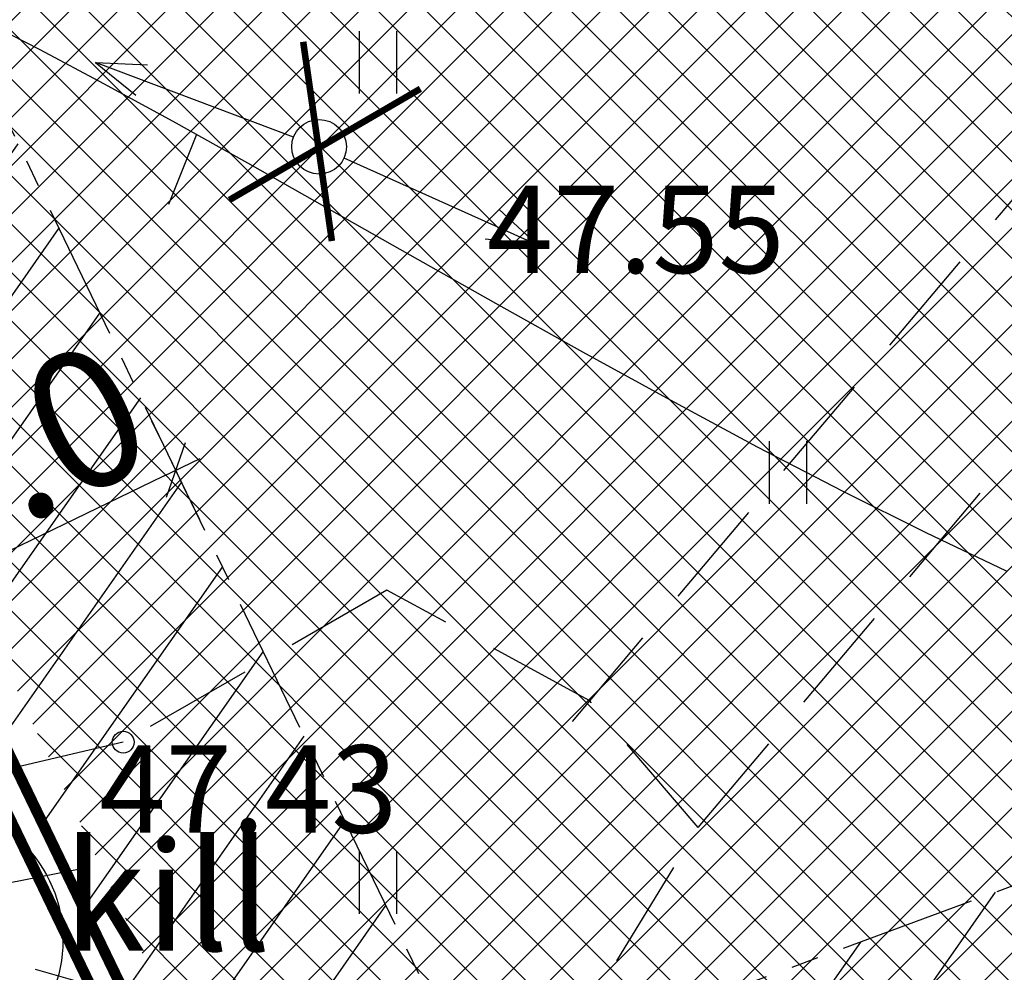
# Model space of a CAD drawing. Extents: x 547367 to 548556, y 6581397 to 6581863.
# Drawn here: x 547666 to 547684, y 6581571 to 6581588 of the extents above; entities that cross this region are included whole.
import ezdxf
from ezdxf.enums import TextEntityAlignment as Align

# ---------------------------------------------------------------- set-up
doc = ezdxf.new("R2010")
doc.units = 0
doc.header["$LTSCALE"] = 2
doc.header["$MEASUREMENT"] = 0
for name, pattern in [('AUSGEZOGEN', [0]), ('CENTER', [2, 1.25, -0.25, 0.25, -0.25]), ('DASHEDX2', [1.5, 1, -0.5])]:
    doc.linetypes.add(name, pattern=pattern)
doc.layers.get('DEFPOINTS').update_dxf_attribs({"linetype": 'CONTINUOUS'})
for name, color, linetype in [('40_BEM1', 7, 'AUSGEZOGEN'), ('EH_KEELD_R', 7, 'CONTINUOUS'), ('EH_KEELUALA', 7, 'CENTER'), ('ELAMUMAA', 41, 'CONTINUOUS'), ('HALJASTUS', 7, 'CONTINUOUS'), ('HORISONTAALID', 7, 'CONTINUOUS'), ('KORGUS', 7, 'CONTINUOUS'), ('LAMMUT', 7, 'CONTINUOUS'), ('moodud', 7, 'CONTINUOUS'), ('OL_MP', 7, 'CONTINUOUS'), ('PIIRIETTEP', 230, 'CONTINUOUS'), ('POSTID2', 7, 'CONTINUOUS'), ('PROJ_S1', 7, 'Side_1'), ('PUU_PROJ', 7, 'CONTINUOUS'), ('TEE', 7, 'DASHEDX2')]:
    doc.layers.add(name, color=color, linetype=linetype)
doc.styles.add('ROMANC', font='romanc.shx', dxfattribs={"height": 2})
doc.styles.add('ROMANS', font='romans', dxfattribs={"height": 0.7})
doc.styles.add('ST', font='txt.shx')
doc.styles.get("Standard").update_dxf_attribs({"font": 'isocpeur.ttf'})
doc.linetypes.add('Side_1', pattern='A,10,-2,["S1",ST,S=1.5,R=0,X=0,Y=-0.75],-5,10', length=27)
doc.dimstyles.new('50', dxfattribs={"dimtxt": 0.12, "dimasz": 0.025, "dimexe": 0, "dimexo": 0, "dimgap": 0.1, "dimtad": 0, "dimzin": 4, "dimdsep": 46, "dimtxsty": 'ROMANS', "dimblk1": 'PFEIL-SA', "dimblk2": 'PFEIL-SA', "dimsah": 1, "dimcen": 1, "dimse1": 1, "dimse2": 1, "dimclrt": 2, "dimadec": 0, "dimazin": 0, "dimtfac": 0.1, "dimtix": 1, "dimtmove": 1, "dimatfit": 3, "dimldrblk": 'PFEIL-SA', "dimfxl": 0, "dimtvp": 1.1, "dimtolj": 1, "dimtzin": 0, "dimarcsym": 0})

# ---------------------------------------------------------------- blocks, each defined once
blk = doc.blocks.new('puu')
at = {"layer": 'PUU_PROJ'}
for p, q in [((547779.745, 6581297.714), (547779.57, 6581298.975)), ((547780.411, 6581297.469), (547781.077, 6581298.87)), ((547778.203, 6581296.874), (547777.782, 6581298.03)), ((547781.498, 6581296.804), (547782.935, 6581297.084)), ((547777.151, 6581296.664), (547778.098, 6581296.138)), ((547781.988, 6581295.228), (547782.97, 6581294.947)), ((547778.098, 6581294.597), (547776.941, 6581294.457)), ((547779.535, 6581294.072), (547778.834, 6581292.811)), ((547781.252, 6581294.107), (547782.024, 6581293.511))]:
    blk.add_line(p, q, dxfattribs=at)
for radius in [2.5, 0.351]:
    blk.add_circle((547779.998, 6581295.761), radius, dxfattribs=at)
blk = doc.blocks.new('BEMSTR')
at = {"layer": '40_BEM1'}
for p, q in [((1.5, 1.5), (-1.5, -1.5)), ((0, -2), (0, 2)), ((-1, 0), (2, 0))]:
    blk.add_line(p, q, dxfattribs=at)
blk = doc.blocks.new('PFEIL-SA')
at = {"layer": '40_BEM1'}
for p, q in [((0, 2), (0, 4)), ((0, -2), (0, -4))]:
    blk.add_line(p, q, dxfattribs=at)
blk.add_blockref('BEMSTR', (0, 0), dxfattribs=at)
blk = doc.blocks.new('*D195')
at = {"layer": 'DEFPOINTS', "color": 0}
for p in [(547669.489, 6581578.596), (547664.289, 6581577.865), (547664.986, 6581576.422)]:
    blk.add_point(p, dxfattribs=at)
at = {"layer": 'moodud', "lineweight": -2}
blk.add_line((547668.567, 6581579.93), (547664.514, 6581577.974), dxfattribs=at)
at = {"layer": 'moodud', "lineweight": -2, "xscale": 0.25, "yscale": 0.25, "zscale": 0.25}
for p, rotation in [((547668.792, 6581580.039), 25.76856743028826), ((547664.289, 6581577.865), 205.7685674302883)]:
    blk.add_blockref('PFEIL-SA', p, dxfattribs=dict(at, rotation=rotation))
at = {"layer": 'moodud', "insert": (547665.867, 6581580.348), "char_height": 2.5, "attachment_point": 5, "rotation": 25.7686}
blk.add_mtext('\\A1;5.0', dxfattribs=at)

msp = doc.modelspace()

# ---------------------------------------------------------------- hatches: boundary and pattern name
at = {"layer": 'EH_KEELD_R'}
h = msp.add_hatch(dxfattribs=at)
h.set_pattern_fill('ANSI31', color=256, scale=12, angle=10, style=0)
h.set_pattern_definition([(55, (0, 0), (-1.22872806643, 0.86036465453), [])])
h.paths.add_polyline_path([(547699.678, 6581616.041), (547656.037, 6581594.959), (547671.691, 6581562.532), (547713.162, 6581577.82)])
h.paths.add_polyline_path([(547693.865, 6581602.46), (547702.114, 6581579.076), (547674.221, 6581568.793), (547664.756, 6581588.398)], flags=16)
h.paths.add_polyline_path([(547713.162, 6581577.82), (547671.691, 6581562.532), (547689.162, 6581526.341), (547726.471, 6581540.095)])
h.paths.add_polyline_path([(547705.442, 6581569.645), (547715.423, 6581541.351), (547691.692, 6581532.602), (547678.588, 6581559.745)], flags=16)
h.paths.add_polyline_path([(547726.471, 6581540.095), (547689.162, 6581526.341), (547706.13, 6581491.192), (547739.372, 6581503.526)])
h.paths.add_polyline_path([(547718.751, 6581531.92), (547728.332, 6581504.762), (547708.655, 6581497.462), (547696.059, 6581523.555)], flags=16)
at = {"layer": 'ELAMUMAA'}
h = msp.add_hatch(dxfattribs=at)
h.set_pattern_fill('ANSI37', color=256, scale=5, style=0)
h.set_pattern_definition([(45, (0, 0), (-0.44194173824, 0.44194173824), []), (135, (0, 0), (-0.44194173824, -0.44194173824), [])])
h.paths.add_polyline_path([(547656.711, 6581595.285), (547673.943, 6581559.099), (547714.493, 6581574.048), (547699.678, 6581616.041)])
h.paths.add_polyline_path([(547673.943, 6581559.099), (547691.212, 6581522.834), (547727.802, 6581536.322), (547714.493, 6581574.048)])
h.paths.add_polyline_path([(547691.212, 6581522.834), (547706.258, 6581491.239), (547739.372, 6581503.526), (547727.802, 6581536.322)])

# ---------------------------------------------------------------- linework, layer by layer
at = {"layer": 'EH_KEELUALA'}
for p in [(547664.756, 6581588.398), (547702.114, 6581579.076)]:
    msp.add_line(p, (547674.221, 6581568.793), dxfattribs=at)
at = {"layer": 'HALJASTUS'}
for p, q in [((547672.149, 6581588.07), (547672.149, 6581586.928)), ((547672.831, 6581588.07), (547672.831, 6581586.928)), ((547679.649, 6581580.57), (547679.649, 6581579.428)), ((547680.331, 6581580.57), (547680.331, 6581579.428)), ((547672.149, 6581573.07), (547672.149, 6581571.928)), ((547672.831, 6581573.07), (547672.831, 6581571.928))]:
    msp.add_line(p, q, dxfattribs=at)
at = {"layer": 'HORISONTAALID'}
msp.add_line((547669.172, 6581586.18), (547668.658, 6581584.9), dxfattribs=at)
msp.add_lwpolyline([(547665.242, 6581588.279), (547666.307, 6581587.732), (547667.472, 6581587.113), (547668.738, 6581586.422), (547670.106, 6581585.66), (547671.557, 6581584.841), (547673.076, 6581583.982), (547674.641, 6581583.098), (547676.234, 6581582.207), (547677.837, 6581581.326), (547679.43, 6581580.47), (547680.995, 6581579.656), (547682.515, 6581578.899), (547683.988, 6581578.202)], dxfattribs=at)
at = {"layer": 'KORGUS'}
msp.add_circle((547667.832, 6581575.066), 0.2, dxfattribs=at)
at = {"layer": 'LAMMUT', "ltscale": 0.5, "const_width": 0.12}
for points in [[(547671.125, 6581587.875), (547671.65, 6581584.231)], [(547669.775, 6581584.983), (547673.269, 6581587.016)]]:
    msp.add_lwpolyline(points, dxfattribs=at)
at = {"layer": 'OL_MP'}
for p, q in [((547667.327, 6581587.497), (547668.065, 6581586.898)), ((547667.327, 6581587.497), (547668.277, 6581587.456)), ((547670.947, 6581586.131), (547667.327, 6581587.497)), ((547671.871, 6581585.751), (547675.402, 6581584.169)), ((547675.402, 6581584.169), (547674.702, 6581584.812)), ((547675.402, 6581584.169), (547674.456, 6581584.267))]:
    msp.add_line(p, q, dxfattribs=at)
at = {"layer": 'PIIRIETTEP', "ltscale": 3, "const_width": 0.2}
msp.add_lwpolyline([(547655.907, 6581595.229), (547706.239, 6581490.966)], dxfattribs=at)
at = {"layer": 'POSTID2'}
msp.add_circle((547671.415, 6581585.955), 0.5, dxfattribs=at)
at = {"layer": 'PROJ_S1', "ltscale": 0.5, "const_width": 0.2}
msp.add_lwpolyline([(547643.84, 6581597.607), (547653.412, 6581599.244), (547670.426, 6581563.998)], dxfattribs=at)
at = {"layer": 'TEE'}
for p, q in [((547676.051, 6581575.447), (547686.62, 6581587.968)), ((547678.351, 6581573.505), (547689.012, 6581586.134)), ((547672.657, 6581577.848), (547667.832, 6581575.066)), ((547676.369, 6581575.824), (547672.657, 6581577.848)), ((547678.351, 6581573.505), (547676.369, 6581575.824)), ((547667.832, 6581575.066), (547663.132, 6581573.966)), ((547675.297, 6581568.506), (547678.351, 6581573.505))]:
    msp.add_line(p, q, dxfattribs=at)

# ---------------------------------------------------------------- block references
at = {"layer": 'PUU_PROJ'}
msp.add_blockref('puu', (-115.768, 275.688), dxfattribs=at)

# ---------------------------------------------------------------- texts
at = {"layer": 'KORGUS', "style": 'ROMANC'}
for s, p in [(' 47.55', (547673.995, 6581585.246)), (' 47.43', (547666.907, 6581575.01))]:
    msp.add_text(s, height=1.6, dxfattribs=at).set_placement(p, align=Align.TOP_LEFT)
at = {"layer": 'TEE', "linetype": 'Continuous', "style": 'ROMANC'}
msp.add_text('kill', height=2, dxfattribs=at).set_placement((547666.734, 6581571.251))

# ---------------------------------------------------------------- dimensions: what is measured, and where the dimension line sits
at = {"layer": 'moodud'}
dim = msp.add_aligned_dim(p1=(547669.489, 6581578.596), p2=(547664.986, 6581576.422), distance=-1.603, dimstyle='50', override={"dimscale": 10, "dimtxt": 0.25, "dimgap": 0.03, "dimtad": 1, "dimdec": 1, "dimtxsty": 'Standard', "dimclrd": 256, "dimclrt": 256, "dimtdec": 1}, dxfattribs=at)
dim.commit()
dim.dimension.update_dxf_attribs({"geometry": '*D195', "text_midpoint": (547665.867, 6581580.348)})

doc.saveas('drawing.dxf')
